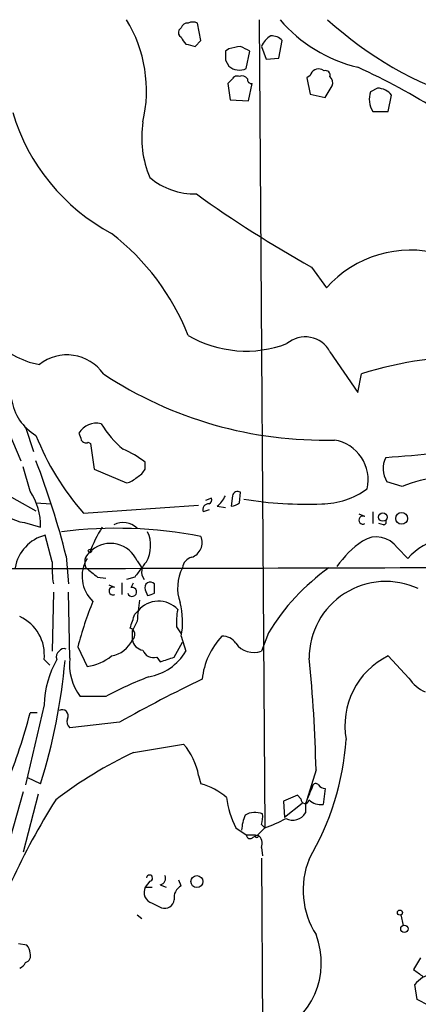
# Model space of a CAD drawing. Extents: x 16 to 850, y 13 to 821.
# Drawn here: x 360 to 389, y 748 to 820 of the extents above; entities that cross this region are included whole.
import ezdxf

# ---------------------------------------------------------------- set-up
doc = ezdxf.new("R2010")
doc.units = 0
doc.header["$MEASUREMENT"] = 0
doc.layers.add('MAIN', color=5, linetype='CONTINUOUS')

msp = doc.modelspace()

# ---------------------------------------------------------------- linework, layer by layer
at = {"layer": 'MAIN'}
for p, q in [((377.8673, 820.0813), (378.2907, 761.1533)), ((372.1947, 819.4887), (372.0253, 819.3193)), ((373.634, 818.5573), (373.38, 819.8273)), ((373.2107, 818.134), (373.634, 818.5573)), ((379.3067, 817.2873), (379.5607, 818.5573)), ((375.666, 817.9647), (375.412, 817.7953)), ((376.936, 816.5253), (377.19, 817.7953)), ((378.0367, 818.134), (378.3753, 817.2027)), ((375.412, 817.118), (375.666, 816.6947)), ((378.3753, 817.2027), (379.3067, 817.2873)), ((382.6087, 816.356), (382.4393, 816.4407)), ((375.92, 815.7633), (375.5813, 815.4247)), ((381.5927, 816.0173), (381.3387, 815.848)), ((381.3387, 815.848), (381.5927, 814.6627)), ((375.5813, 815.4247), (375.7507, 814.2393)), ((377.1053, 814.1547), (377.3593, 815.4247)), ((382.6933, 814.4087), (383.2013, 815.2553)), ((386.5033, 815.086), (385.9953, 814.832)), ((375.7507, 814.2393), (377.1053, 814.1547)), ((381.5927, 814.6627), (382.6933, 814.4087)), ((387.2653, 813.3927), (387.5193, 814.578)), ((386.1647, 813.3927), (387.2653, 813.3927)), ((381.6773, 802.0473), (382.778, 800.5233)), ((383.032, 795.8667), (385.064, 792.9033)), ((361.1033, 795.1047), (361.8653, 794.9353)), ((385.064, 792.9033), (385.318, 794.258)), ((358.8173, 791.8873), (360.5107, 787.908)), ((360.8493, 790.3633), (361.442, 788.5853)), ((365.4213, 789.2627), (365.5907, 789.178)), ((365.5907, 789.178), (365.8447, 787.3153)), ((369.57, 787.3153), (369.57, 787.8233)), ((361.188, 785.7067), (360.68, 787.4847)), ((365.8447, 787.3153), (368.2153, 786.2993)), ((357.2933, 786.638), (361.6113, 784.2673)), ((388.2813, 786.0453), (387.1807, 786.384)), ((376.428, 784.86), (376.5127, 785.622)), ((361.6113, 784.86), (362.712, 784.7753)), ((374.396, 785.1987), (373.9727, 785.0293)), ((375.92, 785.368), (375.8353, 784.606)), ((365.0827, 784.098), (373.4647, 784.6907)), ((374.2267, 784.352), (373.8033, 784.1827)), ((374.8193, 784.606), (375.412, 784.5213)), ((386.1647, 784.1827), (386.1647, 783.336)), ((360.7647, 783.4207), (361.95, 783.082)), ((385.572, 783.844), (385.1487, 784.0133)), ((386.9267, 783.2513), (386.588, 783.336)), ((362.7967, 780.542), (362.2887, 782.4893)), ((387.9427, 781.558), (388.7047, 780.796)), ((363.8127, 780.9653), (363.982, 778.9333)), ((368.9773, 780.6267), (369.316, 780.1187)), ((366.0987, 779.4413), (366.6913, 779.3567)), ((367.8767, 779.018), (367.8767, 778.1713)), ((368.808, 779.4413), (368.2153, 779.272)), ((368.554, 778.6793), (368.7233, 779.018)), ((362.8813, 778.3407), (362.7967, 774.0227)), ((364.0667, 773.5147), (363.982, 778.3407)), ((367.3687, 778.6793), (366.9453, 778.8487)), ((369.57, 778.51), (369.7393, 778.0867)), ((370.2473, 778.256), (370.2473, 778.9333)), ((368.808, 776.732), (369.062, 776.986)), ((368.9773, 776.224), (368.6387, 775.5467)), ((368.6387, 774.8693), (368.6387, 775.5467)), ((371.856, 775.8007), (372.1947, 775.2927)), ((371.6867, 773.5993), (372.2793, 774.7)), ((372.1947, 775.1233), (372.5333, 774.0227)), ((378.5447, 775.3773), (378.0367, 774.0227)), ((364.6593, 774.3613), (365.3367, 772.922)), ((362.204, 773.43), (362.6273, 773.0067)), ((370.4167, 773.5993), (370.6707, 773.2607)), ((388.7893, 772.0753), (387.2653, 773.684)), ((366.6913, 770.7207), (364.8287, 770.7207)), ((362.204, 770.128), (360.8493, 764.286)), ((361.696, 769.5353), (361.188, 769.5353)), ((367.7073, 768.858), (364.0667, 768.4347)), ((368.7233, 766.6567), (372.364, 767.2493)), ((382.016, 765.3867), (381.3387, 763.1853)), ((361.95, 764.3707), (361.0187, 764.794)), ((373.4647, 764.9633), (373.634, 764.3707)), ((382.6933, 764.032), (382.524, 762.8467)), ((360.68, 763.778), (359.4947, 759.5447)), ((361.7807, 763.6087), (360.68, 759.3753)), ((380.6613, 763.524), (379.6453, 763.1007)), ((380.9153, 763.27), (380.6613, 763.524)), ((379.6453, 763.1007), (379.73, 761.9153)), ((381, 762.9313), (379.73, 761.9153)), ((381.254, 762.9313), (381.254, 762.254)), ((376.174, 761.1533), (376.936, 760.6453)), ((378.2907, 761.1533), (377.7827, 760.6453)), ((378.0367, 761.4073), (378.2907, 761.1533)), ((376.936, 760.6453), (377.6133, 760.6453)), ((377.444, 760.476), (377.7827, 760.6453)), ((378.0367, 759.714), (378.1213, 759.1213)), ((378.0367, 758.952), (378.206, 732.536)), ((369.9087, 757.2587), (369.57, 756.8353)), ((369.57, 756.8353), (370.078, 756.8353)), ((370.6707, 757.0047), (371.094, 756.8353)), ((372.1947, 756.92), (372.0253, 757.3433)), ((370.078, 755.65), (370.7553, 755.3113)), ((368.9773, 754.8033), (369.316, 754.5493)), ((388.1967, 754.8033), (388.366, 754.0413)), ((360.934, 752.602), (360.3413, 752.6867)), ((389.636, 751.6707), (389.128, 750.824)), ((389.382, 748.6227), (389.2127, 749.7233)), ((390.2287, 748.1993), (389.382, 748.6227))]:
    msp.add_line(p, q, dxfattribs=at)
for centre, radius in [((386.879, 783.8149), 0.3124), ((388.2504, 783.7175), 0.4303), ((365.5483, 781.3464), 0.1338), ((373.3376, 757.2305), 0.4394), ((388.1261, 754.9727), 0.1834), ((388.4506, 753.7874), 0.2677)]:
    msp.add_circle(centre, radius, dxfattribs=at)
for centre, radius, start, end in [((359.6824, 814.9041), 9.9807, 346.833571, 31.24661), ((387.5921, 827.1122), 10.8022, 220.607911, 256.465213), ((400.9915, 839.8539), 26.8255, 227.483386, 252.718882), ((372.3641, 819.15), 0.3787, 153.44848, 243.428183), ((372.6349, 819.3787), 0.4537, 81.405541, 165.969882), ((373.0413, 819.1926), 0.7194, 61.913927, 118.079046), ((373.2966, 819.1789), 1.1616, 198.448987, 228.91987), ((379.455, 817.5553), 1.5318, 118.929269, 157.803377), ((378.8107, 817.9102), 0.9906, 40.787625, 95.602387), ((415.1984, 987.5743), 174.5651, 255.853153, 256.082328), ((544.7619, 817.4566), 169.3502, 179.885409, 180.114558), ((418.4085, 606.4034), 215.8358, 101.192712, 101.421926), ((292.1814, 648.6497), 189.3058, 63.316973, 63.54617), ((376.428, 817.5623), 1.1547, 228.70765, 296.099062), ((382.2015, 815.858), 0.6294, 67.799618, 165.336609), ((382.7074, 816.0314), 0.3393, 343.087238, 106.912762), ((364.421, 771.5153), 49.595, 57.606346, 65.403115), ((376.2587, 815.594), 0.3787, 63.441716, 153.441716), ((376.6396, 815.5515), 0.436, 29.063539, 119.034181), ((377.3169, 815.7209), 0.2992, 171.85365, 278.14635), ((382.6086, 815.467), 0.6294, 340.344339, 47.723862), ((386.5033, 813.816), 1.27, 36.869898, 90), ((387.4749, 814.2765), 1.5804, 159.421891, 214.001772), ((374.0555, 817.5192), 14.7514, 196.587449, 241.932083), ((376.7664, 811.4877), 7.4539, 171.179267, 203.071316), ((373.179, 812.4794), 5.0994, 230.110559, 271.306829), ((424.3712, 878.3905), 87.4703, 234.273077, 240.784489), ((356.328, 790.5919), 17.6029, 21.530085, 52.209317), ((388.8871, 795.1261), 8.1517, 74.42901, 138.540403), ((365.6019, 806.4404), 12.1957, 229.717598, 248.354227), ((376.9263, 804.3477), 8.4301, 239.932748, 290.650549), ((381.2297, 794.9155), 2.038, 27.823751, 130.753766), ((363.8756, 792.4098), 3.2279, 34.929782, 128.519817), ((393.6382, 767.8075), 27.7282, 88.647459, 107.461353), ((382.5878, 818.5232), 29.1017, 236.491767, 271.541567), ((363.4284, 792.9162), 3.6326, 188.244307, 239.98573), ((366.0146, 789.1711), 1.4852, 76.841433, 148.819889), ((373.4969, 795.1614), 8.4669, 212.45858, 229.171903), ((379.4227, 796.7718), 19.138, 201.458226, 221.470491), ((491.821, 832.0085), 133.8593, 198.316987, 198.546184), ((365.2519, 789.6013), 0.3786, 206.565051, 296.578587), ((382.8733, 786.5322), 2.9422, 347.112523, 80.266828), ((365.0432, 781.8596), 7.4872, 52.799358, 67.061258), ((380.3636, 882.8664), 94.9434, 274.066234, 276.323771), ((303.2895, 765.5949), 62.4444, 14.249525, 20.936147), ((388.6823, 787.3466), 1.7836, 152.795642, 212.661884), ((368.2576, 788.0352), 1.4969, 298.737847, 331.253601), ((367.8101, 787.9259), 1.6763, 283.988163, 314.129898), ((391.922, 777.2405), 9.5278, 95.609349, 112.464623), ((357.1677, 783.1166), 4.7824, 359.585472, 32.791878), ((376.301, 785.2974), 0.3875, 56.88812, 169.502061), ((382.3545, 790.5329), 5.7582, 270.843812, 306.027081), ((361.0005, 785.8518), 2.4425, 201.800974, 264.460032), ((374.1928, 784.352), 0.4247, 85.421237, 203.492649), ((374.0996, 785.0717), 0.3225, 293.210255, 23.193924), ((373.5929, 786.1714), 1.9886, 308.076638, 336.171495), ((375.776, 785.5629), 0.9587, 273.546139, 312.848561), ((381.2979, 813.3308), 28.5783, 260.877034, 272.288967), ((367.9586, 781.9772), 1.4417, 45.039344, 117.899957), ((385.4281, 783.59), 0.2919, 60.46691, 299.53309), ((386.9267, 783.463), 0.2116, 270, 36.875312), ((367.4891, 750.6212), 32.3721, 79.057658, 97.124731), ((377.2291, 776.5222), 12.6291, 148.706657, 158.165482), ((367.593, 781.7235), 2.3763, 330.184239, 25.414415), ((363.0153, 779.6072), 2.9723, 104.149853, 170.090843), ((367.0438, 779.7837), 2.1092, 23.557052, 130.452502), ((372.5952, 781.9539), 1.1324, 288.615743, 23.459024), ((389.5526, 776.0534), 7.3057, 124.61346, 145.38654), ((386.416, 780.5287), 1.8412, 33.98782, 123.39058), ((392.236, 777.6834), 4.7073, 68.594585, 138.606024), ((366.0536, 780.5133), 0.8935, 127.798493, 206.209431), ((370.0861, 780.1188), 7.3017, 176.677314, 189.343898), ((367.4685, 779.4891), 2.5005, 148.48962, 226.900894), ((370.2328, 779.8186), 0.926, 128.629853, 216.17567), ((373.1723, 780.007), 0.8999, 103.86175, 172.870246), ((330.2507, 18581.2656), 17801.2329, 270.02163768, 270.25082086), ((535.013, 991.4395), 271.0632, 231.223933, 231.453133), ((538.4119, 652.7801), 211.6803, 143.018223, 143.247406), ((375.177, 778.6499), 3.2487, 153.120244, 199.252592), ((392.5866, 766.7535), 16.4786, 125.800039, 148.443931), ((369.9428, 778.667), 0.4045, 41.171268, 202.837777), ((387.1067, 773.5177), 5.5987, 65.069042, 180.030701), ((367.2248, 778.4253), 0.2919, 60.46691, 299.53309), ((368.6164, 778.354), 0.3312, 197.209558, 100.858741), ((392.0263, 767.0731), 28.3209, 158.041406, 165.087479), ((750.0617, 734.636), 383.3469, 173.542736, 173.771919), ((370.5386, 775.7637), 1.9169, 42.98952, 140.382721), ((327.6658, 905.1787), 133.8752, 288.317001, 288.54617), ((366.7624, 776.1651), 5.5313, 349.143698, 14.807042), ((376.3412, 776.1394), 4.498, 168.050526, 184.318496), ((359.1577, 773.772), 3.0654, 353.594377, 65.559448), ((114.6312, 860.9014), 267.7505, 341.448788, 341.677964), ((368.3422, 775.2503), 0.4828, 307.890597, 74.734471), ((366.747, 775.7292), 2.078, 280.192142, 335.555132), ((369.5277, 774.9963), 0.898, 188.130102, 261.869898), ((379.1029, 771.4138), 5.415, 136.761494, 173.884271), ((375.2323, 774.0018), 1.1239, 33.083494, 93.790338), ((363.5165, 773.6416), 0.436, 119.063539, 209.034181), ((363.6434, 773.8532), 0.3787, 63.44848, 153.414653), ((370.1698, 774.3755), 0.8145, 199.224648, 287.645249), ((369.1152, 776.0927), 3.996, 280.216871, 328.800919), ((377.5005, 775.5611), 1.6292, 215.489027, 289.215691), ((321.0077, 777.1454), 42.889, 342.671183, 354.916746), ((369.4101, 769.8779), 7.2104, 150.486244, 178.01225), ((368.1719, 773.1334), 4.1229, 174.693467, 215.816999), ((364.8704, 776.4653), 3.5739, 277.497071, 308.900921), ((286.5287, 1027.4299), 267.7347, 288.316981, 288.546163), ((283.8389, 763.3305), 98.1986, 1.199815, 5.952861), ((389.7489, 768.6322), 5.6293, 116.179966, 190.689932), ((379.2867, 747.4352), 26.4737, 110.942898, 118.409475), ((417.1735, 681.2703), 100.5908, 115.594281, 119.456108), ((391.0044, 773.4602), 2.6124, 212.013985, 246.786434), ((363.5241, 769.3314), 0.4329, 329.549218, 120.444076), ((316.1295, 781.4486), 46.6068, 338.504697, 345.190098), ((364.4902, 768.9004), 0.6295, 160.359033, 227.717127), ((363.927, 769.1105), 20.3473, 329.773683, 355.708804), ((368.7229, 764.0881), 4.8219, 10.457464, 40.964488), ((382.3605, 738.0017), 31.7346, 115.450242, 127.47958), ((372.2485, 759.615), 4.9534, 49.023322, 73.757331), ((699.0077, 636.5664), 341.9583, 158.083996, 158.313179), ((381.9948, 764.1379), 0.2413, 37.862488, 164.765709), ((382.6509, 764.5823), 0.5519, 212.471989, 274.405871), ((381.7614, 764.0773), 6.3062, 186.579688, 207.623977), ((381.2117, 763.2277), 0.2993, 171.878017, 351.856362), ((404.9013, 736.629), 49.5652, 147.602829, 155.404248), ((382.418, 764.2223), 1.3797, 228.732034, 274.40635), ((379.7527, 760.8355), 3.1589, 156.705668, 177.305524), ((377.5779, 760.7515), 1.5183, 69.029678, 118.590583), ((376.5549, 761.9575), 1.5807, 339.629778, 7.700518), ((374.9894, 770.6335), 10.0386, 289.199704, 298.729577), ((380.3091, 762.8082), 1.0954, 243.170624, 329.607648), ((377.2202, 760.6514), 0.2843, 181.229594, 321.912942), ((377.698, 760.5606), 0.1198, 135, 45), ((377.2888, 760.0103), 0.8045, 338.38772, 52.124392), ((387.1269, 756.6109), 6.055, 158.120925, 212.427358), ((369.8804, 757.4844), 0.2275, 277.146886, 172.853114), ((370.586, 757.4704), 0.4732, 280.308095, 26.559637), ((370.3359, 756.4621), 0.852, 154.021421, 252.381623), ((372.6177, 756.0735), 0.9463, 116.551512, 190.318385), ((370.9557, 756.0245), 0.7408, 254.305322, 350.63939), ((376.6796, 751.3092), 5.7183, 291.751359, 21.05938), ((360.2311, 751.95), 0.9587, 3.546139, 42.848561), ((360.7012, 751.8294), 0.519, 286.58081, 20.282109), ((360.1299, 751.6281), 0.778, 292.371723, 337.628278), ((516.4545, 919.8788), 211.6402, 233.014146, 233.243351), ((390.7975, 748.5214), 1.989, 99.106661, 142.823603)]:
    msp.add_arc(centre, radius, start, end, dxfattribs=at)

doc.saveas('drawing.dxf')
